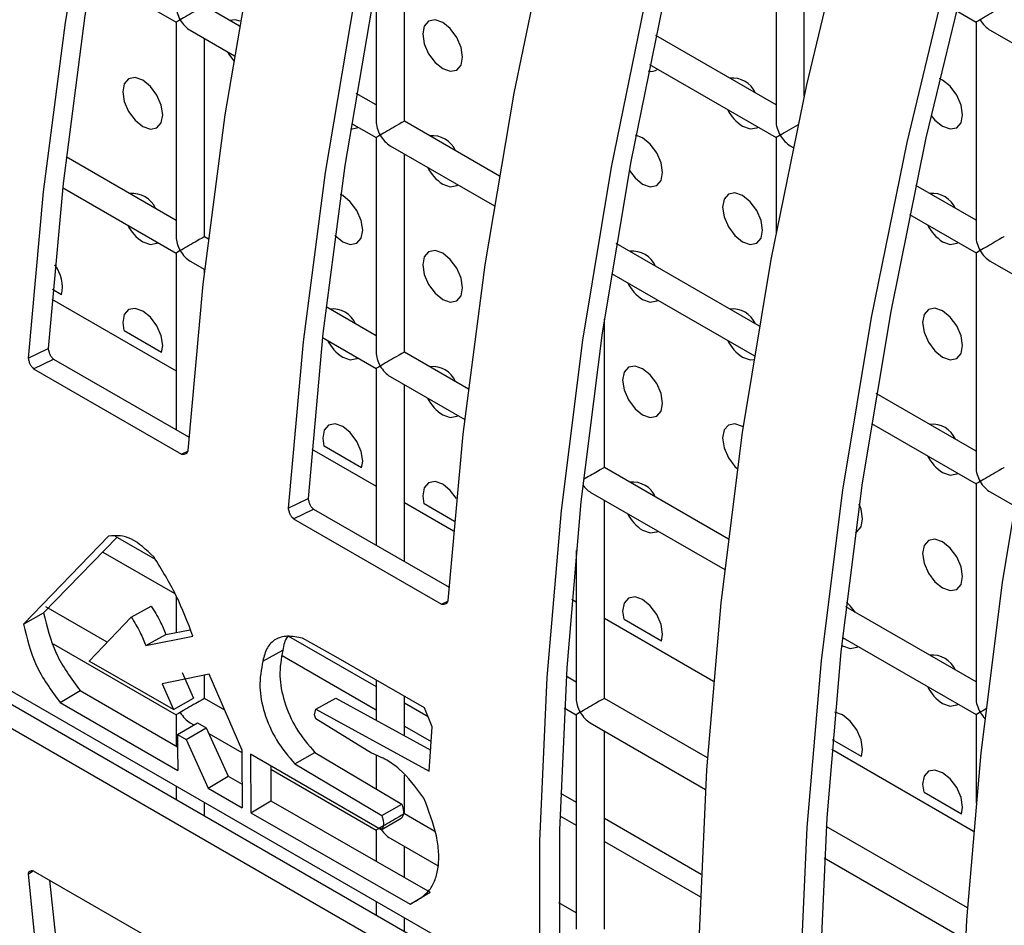
# Model space of a CAD drawing. Units: millimetres. Extents: x -1723 to 1689, y -875 to 1568.
# Drawn here: x 1104 to 1138, y 1161 to 1193 of the extents above; entities that cross this region are included whole.
import ezdxf

# ---------------------------------------------------------------- set-up
doc = ezdxf.new("R2010")
doc.units = ezdxf.units.MM

msp = doc.modelspace()

# ---------------------------------------------------------------- linework, layer by layer
at = {"color": 7, "linetype": 'Continuous', "lineweight": 25}
for p, q in [((1130.329, 1196.71), (1130.329, 1189.122)), ((1117.187, 1189.121), (1117.187, 1196.132)), ((1131.329, 1190.013), (1131.329, 1196.133)), ((1106.123, 1194.353), (1109.116, 1192.625)), ((1116.187, 1194.016), (1116.187, 1189.121)), ((1111.357, 1192.486), (1110.116, 1193.203)), ((1136.693, 1193.037), (1137.4, 1192.628)), ((1109.116, 1192.625), (1109.116, 1185.037)), ((1137.4, 1192.628), (1137.4, 1185.04)), ((1109.616, 1192.337), (1111.182, 1191.433)), ((1130.329, 1189.699), (1126.074, 1192.156)), ((1137.9, 1192.339), (1141.792, 1190.093)), ((1110.116, 1185.037), (1110.116, 1192.048)), ((1125.859, 1191.126), (1130.329, 1188.545)), ((1116.187, 1189.698), (1115.488, 1190.102)), ((1115.316, 1189.046), (1116.187, 1188.543)), ((1120.549, 1187.18), (1117.187, 1189.121)), ((1116.187, 1188.543), (1116.187, 1180.955)), ((1116.687, 1188.255), (1120.374, 1186.126)), ((1130.329, 1188.545), (1130.329, 1185.135)), ((1130.829, 1188.256), (1130.939, 1188.193)), ((1117.187, 1180.955), (1117.187, 1187.966)), ((1109.116, 1185.615), (1105.224, 1187.861)), ((1105.101, 1186.778), (1109.116, 1184.46)), ((1137.4, 1185.617), (1135.266, 1186.849)), ((1135.051, 1185.819), (1137.4, 1184.463)), ((1110.258, 1184.955), (1110.116, 1185.037)), ((1129.742, 1181.873), (1124.68, 1184.795)), ((1118.286, 1160.306), (1076.143, 1184.635)), ((1109.116, 1184.46), (1109.116, 1178.207)), ((1137.4, 1184.463), (1137.4, 1176.875)), ((1109.616, 1184.171), (1110.131, 1183.874)), ((1137.9, 1184.174), (1140.132, 1182.886)), ((1076.886, 1183.738), (1118.439, 1159.75)), ((1110.116, 1183.742), (1110.116, 1183.883)), ((1124.508, 1183.74), (1129.566, 1180.82)), ((1076.179, 1183.3), (1118.322, 1158.971)), ((1105.069, 1182.982), (1104.75, 1183.167)), ((1116.187, 1181.533), (1114.417, 1182.555)), ((1124.258, 1176.873), (1124.258, 1182.12)), ((1108.604, 1180.941), (1107.28, 1181.706)), ((1114.294, 1181.471), (1116.187, 1180.378)), ((1103.884, 1180.746), (1104.588, 1181.084)), ((1119.451, 1179.649), (1117.187, 1180.955)), ((1104.078, 1180.368), (1104.783, 1180.708)), ((1104.783, 1180.708), (1109.574, 1177.942)), ((1104.078, 1180.368), (1109.311, 1177.347)), ((1116.187, 1180.378), (1116.187, 1174.124)), ((1116.687, 1180.089), (1119.323, 1178.567)), ((1117.187, 1173.547), (1117.187, 1179.801)), ((1137.4, 1177.452), (1133.873, 1179.488)), ((1133.701, 1178.433), (1137.4, 1176.297)), ((1115.675, 1176.859), (1114.351, 1177.624)), ((1109.311, 1177.347), (1109.531, 1177.454)), ((1128.643, 1174.342), (1124.258, 1176.873)), ((1137.4, 1176.297), (1137.4, 1168.709)), ((1113.076, 1175.439), (1113.781, 1175.777)), ((1123.758, 1176.007), (1128.516, 1173.261)), ((1124.258, 1168.708), (1124.258, 1175.719)), ((1137.9, 1176.009), (1138.759, 1175.513)), ((1113.27, 1175.061), (1113.975, 1175.401)), ((1113.975, 1175.401), (1118.766, 1172.636)), ((1118.956, 1174.965), (1117.887, 1175.583)), ((1113.27, 1175.061), (1118.503, 1172.041)), ((1106.729, 1174.442), (1103.72, 1171.33)), ((1107.037, 1174.406), (1104.427, 1171.738)), ((1106.964, 1174.448), (1108.372, 1173.636)), ((1106.526, 1173.884), (1109.075, 1172.413)), ((1123.258, 1173.934), (1123.258, 1168.708)), ((1109.116, 1172.339), (1109.116, 1171.038)), ((1106.675, 1170.693), (1104.507, 1171.945)), ((1107.526, 1171.584), (1108.233, 1171.974)), ((1118.503, 1172.041), (1118.723, 1172.147)), ((1137.4, 1169.287), (1132.801, 1171.941)), ((1103.72, 1171.33), (1104.427, 1171.738)), ((1106.037, 1170.024), (1107.526, 1171.584)), ((1126.282, 1170.736), (1124.958, 1171.501)), ((1108.047, 1170.572), (1108.754, 1170.967)), ((1108.047, 1170.572), (1109.711, 1170.91)), ((1108.754, 1170.967), (1109.616, 1171.137)), ((1113.088, 1170.913), (1116.187, 1169.124)), ((1132.678, 1170.858), (1137.4, 1168.132)), ((1104.771, 1170.638), (1109.116, 1168.129)), ((1114.764, 1170.18), (1113.589, 1170.839)), ((1132.649, 1170.591), (1132.683, 1170.57)), ((1112.182, 1170.027), (1112.889, 1170.409)), ((1112.868, 1170.223), (1116.187, 1168.308)), ((1117.9, 1168.37), (1114.764, 1170.18)), ((1109.018, 1168.309), (1106.037, 1170.024)), ((1110.28, 1169.568), (1108.624, 1169.219)), ((1109.331, 1169.622), (1109.725, 1168.717)), ((1110.116, 1168.707), (1110.116, 1169.533)), ((1111.44, 1166.901), (1110.28, 1169.568)), ((1123.258, 1169.285), (1122.907, 1169.488)), ((1108.624, 1169.219), (1109.018, 1168.309)), ((1116.187, 1169.359), (1116.187, 1167.934)), ((1105.016, 1168.558), (1105.723, 1168.981)), ((1105.723, 1168.981), (1109.166, 1166.993)), ((1117.187, 1167.386), (1117.187, 1168.782)), ((1105.016, 1168.558), (1109.177, 1166.156)), ((1109.018, 1168.309), (1109.725, 1168.717)), ((1110.835, 1168.291), (1110.116, 1168.707)), ((1114.06, 1168.325), (1114.767, 1168.711)), ((1114.767, 1168.711), (1118.117, 1166.878)), ((1117.187, 1168.547), (1118.025, 1168.063)), ((1127.907, 1166.602), (1124.258, 1168.708)), ((1109.116, 1168.129), (1109.116, 1167.022)), ((1114.008, 1168.123), (1114.06, 1168.325)), ((1114.057, 1167.979), (1114.008, 1168.123)), ((1114.06, 1168.325), (1118.069, 1166.132)), ((1118.17, 1167.706), (1117.9, 1168.37)), ((1122.842, 1168.371), (1123.258, 1168.131)), ((1123.258, 1168.131), (1123.258, 1160.543)), ((1137.4, 1168.132), (1137.4, 1165)), ((1109.163, 1167.432), (1109.87, 1167.846)), ((1109.616, 1167.841), (1109.739, 1167.769)), ((1109.87, 1167.846), (1110.18, 1167.667)), ((1116.028, 1166.77), (1114.057, 1167.979)), ((1117.187, 1167.73), (1118.136, 1167.182)), ((1123.758, 1167.842), (1127.835, 1165.488)), ((1109.163, 1167.432), (1109.473, 1167.253)), ((1109.473, 1167.253), (1110.18, 1167.667)), ((1110.18, 1167.667), (1110.959, 1165.958)), ((1110.274, 1167.461), (1111.44, 1166.788)), ((1118.069, 1166.132), (1118.17, 1167.706)), ((1124.258, 1160.543), (1124.258, 1167.553)), ((1109.473, 1167.253), (1110.252, 1165.535)), ((1133.353, 1166.654), (1132.327, 1167.247)), ((1116.37, 1164.059), (1111.746, 1166.729)), ((1111.746, 1166.729), (1111.762, 1164.663)), ((1113.315, 1166.389), (1114.023, 1166.793)), ((1114.023, 1166.793), (1117.097, 1164.969)), ((1116.187, 1166.695), (1116.187, 1165.509)), ((1112.46, 1166.317), (1112.469, 1165.086)), ((1113.315, 1166.389), (1116.39, 1164.565)), ((1112.461, 1166.198), (1116.187, 1164.047)), ((1117.187, 1164.625), (1117.187, 1165.992)), ((1110.252, 1165.535), (1110.959, 1165.958)), ((1110.959, 1165.958), (1111.446, 1165.677)), ((1109.116, 1165.6), (1109.116, 1165.132)), ((1110.252, 1165.535), (1111.457, 1164.839)), ((1122.71, 1165.358), (1123.258, 1165.042)), ((1136.888, 1164.613), (1135.564, 1165.378)), ((1110.116, 1164.555), (1110.116, 1165.023)), ((1111.762, 1164.663), (1112.469, 1165.086)), ((1112.469, 1165.086), (1118.103, 1161.855)), ((1116.39, 1164.565), (1117.097, 1164.969)), ((1111.762, 1164.663), (1117.396, 1161.431)), ((1118.265, 1164.002), (1117.187, 1164.625)), ((1116.37, 1164.059), (1117.077, 1164.467)), ((1122.687, 1164.555), (1123.258, 1164.226)), ((1124.258, 1164.465), (1127.687, 1162.485)), ((1116.187, 1164.047), (1116.187, 1162.954)), ((1137.099, 1161.295), (1132.1, 1164.181)), ((1116.687, 1163.759), (1118.383, 1162.78)), ((1124.258, 1163.648), (1127.659, 1161.685)), ((1117.187, 1162.38), (1117.187, 1163.47)), ((1132.034, 1163.064), (1137.028, 1160.182)), ((1103.884, 1162.489), (1104.078, 1162.62)), ((1109.311, 1159.58), (1104.078, 1162.601)), ((1117.396, 1161.431), (1118.103, 1161.855)), ((1116.187, 1161.518), (1116.187, 1161.05)), ((1123.258, 1161.12), (1122.643, 1161.475)), ((1117.187, 1160.473), (1117.187, 1160.941))]:
    msp.add_line(p, q, dxfattribs=at)
at = {"color": 8, "linetype": 'Continuous', "lineweight": 25}
for p, q in [((1104.721, 1182.828), (1109.116, 1180.291)), ((1113.914, 1177.521), (1116.187, 1176.209)), ((1117.187, 1175.632), (1118.926, 1174.628)), ((1123.106, 1172.215), (1123.258, 1172.127)), ((1124.258, 1171.55), (1128.118, 1169.321)), ((1132.298, 1166.908), (1137.311, 1164.014))]:
    msp.add_line(p, q, dxfattribs=at)
at = {"color": 7, "linetype": 'Continuous', "lineweight": 25, "flags": 128}
for points in [[(1136.135, 1272.435), (1132.543, 1266.59), (1129.125, 1260.635), (1125.89, 1254.588), (1122.845, 1248.464), (1120, 1242.279), (1117.361, 1236.05), (1114.936, 1229.794), (1112.732, 1223.526), (1110.753, 1217.265), (1109.006, 1211.026), (1107.496, 1204.826), (1106.225, 1198.682), (1105.197, 1192.61), (1104.416, 1186.626), (1103.884, 1180.746)], [(1136.597, 1272.084), (1133.032, 1266.282), (1129.64, 1260.373), (1126.429, 1254.371), (1123.407, 1248.293), (1120.583, 1242.155), (1117.964, 1235.973), (1115.558, 1229.763), (1113.37, 1223.543), (1111.406, 1217.328), (1109.673, 1211.136), (1108.173, 1204.983), (1106.912, 1198.885), (1105.892, 1192.859), (1105.117, 1186.92), (1104.588, 1181.084)], [(1109.54, 1177.48), (1110.073, 1183.36), (1110.854, 1189.344), (1111.882, 1195.416), (1113.152, 1201.56), (1114.663, 1207.76), (1116.41, 1213.999), (1118.389, 1220.261), (1120.593, 1226.528), (1123.018, 1232.785), (1125.656, 1239.014), (1128.502, 1245.198), (1131.546, 1251.323), (1134.782, 1257.37), (1138.2, 1263.324), (1141.792, 1269.169)], [(1145.327, 1267.128), (1141.736, 1261.283), (1138.318, 1255.329), (1135.082, 1249.282), (1132.037, 1243.157), (1129.192, 1236.973), (1126.553, 1230.744), (1124.129, 1224.487), (1121.924, 1218.22), (1119.946, 1211.958), (1118.199, 1205.719), (1116.688, 1199.519), (1115.417, 1193.375), (1114.39, 1187.303), (1113.609, 1181.319), (1113.076, 1175.439)], [(1145.789, 1266.777), (1142.225, 1260.976), (1138.832, 1255.066), (1135.621, 1249.064), (1132.599, 1242.986), (1129.775, 1236.848), (1127.157, 1230.666), (1124.75, 1224.456), (1122.562, 1218.236), (1120.599, 1212.022), (1118.865, 1205.83), (1117.365, 1199.676), (1116.104, 1193.578), (1115.085, 1187.552), (1114.309, 1181.613), (1113.781, 1175.777)], [(1118.733, 1172.174), (1119.266, 1178.053), (1120.047, 1184.037), (1121.074, 1190.11), (1122.345, 1196.254), (1123.856, 1202.454), (1125.603, 1208.693), (1127.581, 1214.954), (1129.786, 1221.221), (1132.21, 1227.478), (1134.849, 1233.707), (1137.694, 1239.892), (1140.739, 1246.016), (1143.974, 1252.063), (1147.392, 1258.017), (1150.984, 1263.863)], [(1154.519, 1261.822), (1150.9, 1255.93), (1147.457, 1249.927), (1144.2, 1243.831), (1141.137, 1237.656), (1138.276, 1231.421), (1135.626, 1225.141), (1133.194, 1218.835), (1130.985, 1212.518), (1129.006, 1206.208), (1127.263, 1199.922), (1125.761, 1193.677), (1124.502, 1187.491), (1123.491, 1181.379), (1122.73, 1175.358), (1122.222, 1169.445), (1121.967, 1163.655), (1121.967, 1158.005)], [(1154.982, 1261.47), (1151.39, 1255.623), (1147.973, 1249.666), (1144.74, 1243.615), (1141.7, 1237.487), (1138.861, 1231.298), (1136.23, 1225.066), (1133.816, 1218.807), (1131.624, 1212.537), (1129.66, 1206.275), (1127.93, 1200.036), (1126.439, 1193.838), (1125.19, 1187.698), (1124.186, 1181.632), (1123.431, 1175.657), (1122.927, 1169.788), (1122.674, 1164.042), (1122.674, 1158.434)], [(1127.624, 1160.39), (1127.879, 1166.179), (1128.387, 1172.092), (1129.148, 1178.113), (1130.159, 1184.225), (1131.417, 1190.412), (1132.92, 1196.656), (1134.663, 1202.942), (1136.642, 1209.252), (1138.85, 1215.569), (1141.283, 1221.876), (1143.933, 1228.155), (1146.794, 1234.391), (1149.857, 1240.565), (1153.114, 1246.662), (1156.557, 1252.664), (1160.176, 1258.556)], [(1163.712, 1256.515), (1160.093, 1250.623), (1156.65, 1244.621), (1153.392, 1238.524), (1150.329, 1232.35), (1147.469, 1226.114), (1144.819, 1219.835), (1142.386, 1213.528), (1140.177, 1207.211), (1138.199, 1200.901), (1136.456, 1194.615), (1134.953, 1188.371), (1133.694, 1182.184), (1132.683, 1176.072), (1131.922, 1170.051), (1131.414, 1164.138), (1131.16, 1158.349)], [(1164.174, 1256.164), (1160.582, 1250.316), (1157.165, 1244.359), (1153.932, 1238.308), (1150.892, 1232.18), (1148.053, 1225.992), (1145.423, 1219.759), (1143.008, 1213.5), (1140.816, 1207.23), (1138.853, 1200.968), (1137.123, 1194.729), (1135.631, 1188.532), (1134.382, 1182.392), (1133.379, 1176.326), (1132.624, 1170.35), (1132.119, 1164.481), (1131.867, 1158.735)], [(1136.817, 1155.083), (1137.071, 1160.873), (1137.579, 1166.786), (1138.34, 1172.806), (1139.351, 1178.918), (1140.61, 1185.105), (1142.113, 1191.35), (1143.856, 1197.636), (1145.834, 1203.945), (1148.043, 1210.262), (1150.475, 1216.569), (1153.126, 1222.849), (1155.986, 1229.084), (1159.049, 1235.259), (1162.307, 1241.355), (1165.75, 1247.358), (1169.369, 1253.249)], [(1111.386, 1192.657), (1111.2, 1192.709), (1111.013, 1192.685)], [(1118.541, 1190.982), (1118.812, 1190.888), (1119.041, 1190.933), (1119.195, 1191.109), (1119.248, 1191.39), (1119.195, 1191.734), (1119.041, 1192.087), (1118.812, 1192.397), (1118.541, 1192.615), (1118.271, 1192.709), (1118.041, 1192.665), (1117.888, 1192.488), (1117.834, 1192.207), (1117.888, 1191.863), (1118.041, 1191.51), (1118.271, 1191.201), (1118.541, 1190.982)], [(1110.933, 1191.576), (1110.97, 1191.509), (1111.152, 1191.252)], [(1107.935, 1188.94), (1108.205, 1188.846), (1108.435, 1188.89), (1108.588, 1189.067), (1108.642, 1189.348), (1108.588, 1189.692), (1108.435, 1190.045), (1108.205, 1190.355), (1107.935, 1190.573), (1107.664, 1190.667), (1107.435, 1190.622), (1107.281, 1190.446), (1107.228, 1190.165), (1107.281, 1189.821), (1107.435, 1189.468), (1107.664, 1189.158), (1107.935, 1188.94)], [(1136.219, 1188.942), (1136.49, 1188.848), (1136.719, 1188.893), (1136.872, 1189.069), (1136.926, 1189.351), (1136.872, 1189.694), (1136.719, 1190.048), (1136.49, 1190.357), (1136.219, 1190.576), (1136.11, 1190.629)], [(1135.81, 1189.329), (1135.948, 1189.161), (1136.219, 1188.942)], [(1115.284, 1188.846), (1115.506, 1188.891), (1115.542, 1188.916)], [(1125.612, 1186.9), (1125.883, 1186.806), (1126.112, 1186.851), (1126.266, 1187.027), (1126.319, 1187.308), (1126.266, 1187.652), (1126.112, 1188.005), (1125.883, 1188.315), (1125.612, 1188.533), (1125.363, 1188.625)], [(1129.148, 1188.942), (1129.418, 1188.848), (1129.648, 1188.892), (1129.685, 1188.917)], [(1125.133, 1187.392), (1125.342, 1187.118), (1125.612, 1186.9)], [(1118.541, 1186.899), (1118.812, 1186.805), (1119.041, 1186.85), (1119.078, 1186.875)], [(1115.006, 1184.858), (1115.276, 1184.764), (1115.506, 1184.808), (1115.659, 1184.985), (1115.713, 1185.266), (1115.659, 1185.61), (1115.506, 1185.963), (1115.276, 1186.272), (1115.006, 1186.491), (1114.934, 1186.528)], [(1129.148, 1184.859), (1129.418, 1184.765), (1129.648, 1184.81), (1129.801, 1184.986), (1129.855, 1185.267), (1129.801, 1185.611), (1129.648, 1185.964), (1129.418, 1186.274), (1129.148, 1186.492), (1128.877, 1186.586), (1128.648, 1186.542), (1128.495, 1186.365), (1128.441, 1186.084), (1128.495, 1185.74), (1128.648, 1185.387), (1128.877, 1185.077), (1129.148, 1184.859)], [(1107.935, 1184.857), (1108.205, 1184.763), (1108.435, 1184.808), (1108.471, 1184.832)], [(1114.733, 1185.078), (1114.735, 1185.076), (1115.006, 1184.858)], [(1136.219, 1184.86), (1136.49, 1184.766), (1136.719, 1184.81), (1136.756, 1184.835)], [(1118.541, 1182.817), (1118.812, 1182.723), (1119.041, 1182.767), (1119.195, 1182.944), (1119.248, 1183.225), (1119.195, 1183.569), (1119.041, 1183.922), (1118.812, 1184.231), (1118.541, 1184.45), (1118.271, 1184.544), (1118.041, 1184.499), (1117.888, 1184.323), (1117.834, 1184.041), (1117.888, 1183.698), (1118.041, 1183.345), (1118.271, 1183.035), (1118.541, 1182.817)], [(1125.612, 1182.817), (1125.883, 1182.723), (1126.112, 1182.768), (1126.149, 1182.793)], [(1108.604, 1180.941), (1108.642, 1181.183), (1108.588, 1181.526), (1108.435, 1181.88), (1108.205, 1182.189), (1107.935, 1182.407), (1107.664, 1182.502), (1107.435, 1182.457), (1107.281, 1182.281), (1107.228, 1181.999), (1107.265, 1181.714)], [(1136.219, 1180.777), (1136.49, 1180.683), (1136.719, 1180.728), (1136.872, 1180.904), (1136.926, 1181.185), (1136.872, 1181.529), (1136.719, 1181.882), (1136.49, 1182.192), (1136.219, 1182.41), (1135.948, 1182.504), (1135.719, 1182.46), (1135.566, 1182.283), (1135.512, 1182.002), (1135.566, 1181.658), (1135.719, 1181.305), (1135.948, 1180.995), (1136.219, 1180.777)], [(1115.006, 1180.775), (1115.276, 1180.681), (1115.506, 1180.726), (1115.542, 1180.75)], [(1129.148, 1180.776), (1129.418, 1180.682), (1129.545, 1180.688)], [(1125.612, 1178.735), (1125.883, 1178.641), (1126.112, 1178.685), (1126.266, 1178.862), (1126.319, 1179.143), (1126.266, 1179.487), (1126.112, 1179.84), (1125.883, 1180.149), (1125.612, 1180.368), (1125.342, 1180.462), (1125.112, 1180.417), (1124.959, 1180.241), (1124.905, 1179.959), (1124.959, 1179.616), (1125.112, 1179.262), (1125.342, 1178.953), (1125.612, 1178.735)], [(1118.541, 1178.734), (1118.812, 1178.64), (1119.041, 1178.685), (1119.078, 1178.709)], [(1115.675, 1176.859), (1115.713, 1177.101), (1115.659, 1177.444), (1115.506, 1177.798), (1115.276, 1178.107), (1115.006, 1178.325), (1114.735, 1178.419), (1114.506, 1178.375), (1114.352, 1178.198), (1114.299, 1177.917), (1114.336, 1177.632)], [(1129.176, 1178.31), (1129.148, 1178.327), (1128.877, 1178.421), (1128.648, 1178.376), (1128.495, 1178.2), (1128.441, 1177.918), (1128.495, 1177.575), (1128.648, 1177.221), (1128.877, 1176.912), (1128.965, 1176.827)], [(1136.219, 1176.694), (1136.49, 1176.6), (1136.719, 1176.645), (1136.756, 1176.669)], [(1119.031, 1175.775), (1118.812, 1176.066), (1118.541, 1176.284), (1118.271, 1176.378), (1118.041, 1176.334), (1117.888, 1176.157), (1117.834, 1175.876), (1117.872, 1175.591)], [(1133.134, 1174.58), (1133.183, 1174.603), (1133.337, 1174.78), (1133.39, 1175.061), (1133.337, 1175.405), (1133.272, 1175.582)], [(1125.612, 1174.652), (1125.883, 1174.558), (1126.112, 1174.603), (1126.149, 1174.627)], [(1136.219, 1172.612), (1136.49, 1172.518), (1136.719, 1172.562), (1136.872, 1172.739), (1136.926, 1173.02), (1136.872, 1173.364), (1136.719, 1173.717), (1136.49, 1174.026), (1136.219, 1174.245), (1135.948, 1174.339), (1135.719, 1174.294), (1135.566, 1174.118), (1135.512, 1173.836), (1135.566, 1173.493), (1135.719, 1173.139), (1135.948, 1172.83), (1136.219, 1172.612)], [(1126.282, 1170.736), (1126.319, 1170.978), (1126.266, 1171.321), (1126.112, 1171.675), (1125.883, 1171.984), (1125.612, 1172.202), (1125.342, 1172.296), (1125.112, 1172.252), (1124.959, 1172.075), (1124.905, 1171.794), (1124.943, 1171.509)], [(1133.14, 1171.746), (1132.954, 1171.985), (1132.821, 1172.108)], [(1132.683, 1170.57), (1132.954, 1170.476), (1133.183, 1170.52), (1133.22, 1170.545)], [(1136.219, 1168.529), (1136.49, 1168.435), (1136.719, 1168.479), (1136.756, 1168.504)], [(1133.353, 1166.654), (1133.39, 1166.896), (1133.337, 1167.239), (1133.183, 1167.593), (1132.954, 1167.902), (1132.683, 1168.12), (1132.413, 1168.214), (1132.412, 1168.214)], [(1136.888, 1164.613), (1136.926, 1164.855), (1136.872, 1165.198), (1136.719, 1165.552), (1136.49, 1165.861), (1136.219, 1166.079), (1135.948, 1166.173), (1135.719, 1166.129), (1135.566, 1165.952), (1135.512, 1165.671), (1135.55, 1165.386)], [(1103.884, 1162.489), (1104.416, 1157.224), (1105.197, 1152.142), (1106.225, 1147.256), (1107.496, 1142.579), (1109.006, 1138.123), (1110.753, 1133.901), (1112.732, 1129.924), (1114.936, 1126.202), (1117.361, 1122.745), (1120, 1119.563), (1122.845, 1116.663), (1125.89, 1114.054), (1129.125, 1111.742), (1132.543, 1109.735), (1133.99, 1109.003)], [(1104.643, 1162.275), (1105.117, 1157.739), (1105.892, 1152.695), (1106.912, 1147.846), (1108.173, 1143.204), (1109.673, 1138.782), (1111.406, 1134.592), (1113.37, 1130.644), (1115.558, 1126.95), (1117.964, 1123.519), (1120.583, 1120.361), (1123.407, 1117.483), (1126.429, 1114.894), (1128.642, 1113.266)]]:
    msp.add_lwpolyline(points, dxfattribs=at)
at = {"color": 7, "linetype": 'Continuous', "lineweight": 25}
for centre, radius, start, end in [((1125.921, 1191.278), 0.393, 253.8795, 305.4193), ((1128.788, 1189.758), 0.892, 23.7403, 96.2651), ((1129.97, 1190.223), 1.522, 206.8052, 237.3185), ((1118.182, 1187.716), 0.892, 23.7403, 96.2651), ((1119.363, 1188.181), 1.522, 206.8052, 237.3185), ((1107.575, 1185.674), 0.892, 23.7403, 96.2651), ((1135.859, 1185.676), 0.892, 23.7403, 96.2651), ((1108.757, 1186.138), 1.522, 206.8052, 237.3185), ((1137.041, 1186.141), 1.522, 206.8052, 237.3185), ((1125.253, 1183.634), 0.892, 23.7403, 96.2651), ((1103.79, 1183.243), 1.305, 348.4705, 37.4471), ((1126.434, 1184.099), 1.522, 206.8052, 237.3185), ((1114.646, 1181.592), 0.892, 23.7403, 96.2651), ((1128.788, 1181.593), 0.892, 23.7403, 96.2651), ((1115.828, 1182.056), 1.522, 206.8052, 237.3185), ((1129.97, 1182.058), 1.522, 206.8052, 237.3185), ((1118.182, 1179.551), 0.892, 23.7403, 96.2651), ((1119.363, 1180.015), 1.522, 206.8052, 237.3185), ((1135.859, 1177.511), 0.892, 23.7403, 96.2651), ((1137.041, 1177.976), 1.522, 206.8052, 237.3185), ((1125.253, 1175.469), 0.892, 23.7403, 96.2651), ((1126.434, 1175.933), 1.522, 206.8052, 237.3185), ((1135.859, 1169.346), 0.892, 23.7403, 96.2651), ((1137.041, 1169.81), 1.522, 206.8052, 237.3185), ((1232.153, 1168.174), 122.993, 180.34583, 180.94042), ((1235.109, 1166.866), 123.669, 179.98372, 180.939)]:
    msp.add_arc(centre, radius, start, end, dxfattribs=at)
for centre, major_axis, ratio, start_param, end_param in [((1109.616, 1192.914), (-0.354, 0.612), 0.577335, 0.785358, 1.570756), ((1109.616, 1192.914), (0.5, 0.289), 0.00007, 0.000041, 2.356154), ((1137.9, 1192.917), (0.5, 0.289), 0.00007, 0.000041, 2.356154), ((1109.616, 1192.914), (0.5, 0.289), 0.00007, 2.356154, 3.141552), ((1109.616, 1192.914), (-0.354, 0.612), 0.577335, 1.570756, 2.356235), ((1137.9, 1192.917), (0.5, 0.289), 0.00007, 2.356154, 3.141552), ((1137.9, 1192.917), (-0.354, 0.612), 0.577335, 1.570756, 2.356235), ((1116.687, 1188.832), (-0.354, 0.612), 0.577335, 0.785358, 1.570756), ((1116.687, 1188.832), (0.5, 0.289), 0.00007, 0.000041, 2.356154), ((1130.829, 1188.833), (-0.354, 0.612), 0.577335, 0.785358, 1.570756), ((1130.829, 1188.833), (0.5, 0.289), 0.00007, 0.977671, 2.356154), ((1116.687, 1188.832), (0.5, 0.289), 0.00007, 2.356154, 3.141552), ((1116.687, 1188.832), (-0.354, 0.612), 0.577335, 1.570756, 2.356235), ((1130.829, 1188.833), (0.5, 0.289), 0.00007, 2.356154, 3.141552), ((1130.829, 1188.833), (-0.354, 0.612), 0.577335, 1.570756, 2.356235), ((1109.616, 1184.749), (-0.354, 0.612), 0.577335, 0.785358, 1.570756), ((1109.616, 1184.749), (0.5, 0.289), 0.00007, 0.000041, 2.356154), ((1137.9, 1184.751), (-0.354, 0.612), 0.577335, 0.785358, 1.570756), ((1137.9, 1184.751), (0.5, 0.289), 0.00007, 0.000041, 2.356154), ((1109.616, 1184.749), (0.5, 0.289), 0.00007, 2.356154, 3.141552), ((1109.616, 1184.749), (-0.354, 0.612), 0.577335, 1.570756, 2.356235), ((1137.9, 1184.751), (0.5, 0.289), 0.00007, 2.356154, 3.141552), ((1137.9, 1184.751), (-0.354, 0.612), 0.577335, 1.570756, 2.356235), ((1116.687, 1180.667), (-0.354, 0.612), 0.577335, 0.785358, 1.570756), ((1116.687, 1180.667), (0.5, 0.289), 0.00007, 0.000041, 2.356154), ((1116.687, 1180.667), (0.5, 0.289), 0.00007, 2.356154, 3.141552), ((1116.687, 1180.667), (-0.354, 0.612), 0.577335, 1.570756, 2.356235), ((1123.758, 1176.585), (0.5, 0.289), 0.00007, 0.000041, 2.073556), ((1137.9, 1176.586), (-0.354, 0.612), 0.577335, 0.785358, 1.570756), ((1137.9, 1176.586), (0.5, 0.289), 0.00007, 0.000041, 2.356154), ((1123.758, 1176.585), (-0.354, 0.612), 0.577335, 1.801947, 2.356235), ((1137.9, 1176.586), (0.5, 0.289), 0.00007, 2.356154, 3.141552), ((1137.9, 1176.586), (-0.354, 0.612), 0.577335, 1.570756, 2.356235), ((1109.616, 1168.418), (0.5, 0.289), 0.00007, 0.000041, 2.356154), ((1123.758, 1168.419), (-0.354, 0.612), 0.577335, 0.785358, 1.570756), ((1123.758, 1168.419), (0.5, 0.289), 0.00007, 0.000041, 2.356154), ((1137.9, 1168.421), (-0.354, 0.612), 0.577335, 0.785358, 1.570756), ((1109.616, 1168.418), (0.5, 0.289), 0.00007, 2.356154, 3.141552), ((1109.616, 1168.418), (-0.354, 0.612), 0.577335, 1.570756, 2.356235), ((1123.758, 1168.419), (0.5, 0.289), 0.00007, 2.356154, 3.141552), ((1123.758, 1168.419), (-0.354, 0.612), 0.577335, 1.570756, 2.356235), ((1137.9, 1168.421), (0.5, 0.289), 0.00007, 2.356154, 3.141552), ((1137.9, 1168.421), (0.5, 0.289), 0.00007, 1.871501, 2.356154), ((1137.9, 1168.421), (-0.354, 0.612), 0.577335, 1.570756, 1.971581), ((1116.687, 1164.336), (0.5, 0.289), 0.00007, 0.000041, 2.356154), ((1116.687, 1164.336), (0.5, 0.289), 0.00007, 2.356154, 3.141552), ((1116.687, 1164.336), (-0.354, 0.612), 0.577335, 1.570756, 2.356235)]:
    msp.add_ellipse(centre, major_axis=major_axis, ratio=ratio, start_param=start_param, end_param=end_param, dxfattribs=at)
for points, knots in [([(1104.588, 1181.084), (1104.598, 1181.041), (1104.616, 1180.963), (1104.66, 1180.854), (1104.716, 1180.765), (1104.761, 1180.727), (1104.783, 1180.708)], [0, 0, 0, 0, 0.304027, 0.55996, 0.784082, 1, 1, 1, 1]), ([(1103.884, 1180.746), (1103.893, 1180.703), (1103.911, 1180.624), (1103.955, 1180.515), (1104.011, 1180.425), (1104.056, 1180.387), (1104.078, 1180.368)], [0, 0, 0, 0, 0.304749, 0.560928, 0.78478, 1, 1, 1, 1]), ([(1109.311, 1177.347), (1109.341, 1177.345), (1109.398, 1177.341), (1109.469, 1177.362), (1109.52, 1177.406), (1109.534, 1177.456), (1109.54, 1177.48)], [0, 0, 0, 0, 0.303513, 0.559236, 0.78353, 1, 1, 1, 1]), ([(1113.781, 1175.777), (1113.79, 1175.735), (1113.808, 1175.656), (1113.853, 1175.548), (1113.908, 1175.458), (1113.953, 1175.42), (1113.975, 1175.401)], [0, 0, 0, 0, 0.304027, 0.55996, 0.784082, 1, 1, 1, 1]), ([(1113.076, 1175.439), (1113.086, 1175.396), (1113.104, 1175.318), (1113.148, 1175.208), (1113.203, 1175.118), (1113.248, 1175.08), (1113.27, 1175.061)], [0, 0, 0, 0, 0.304749, 0.560928, 0.78478, 1, 1, 1, 1]), ([(1108.328, 1173.712), (1108.059, 1173.965), (1107.668, 1174.333), (1107.112, 1174.481), (1106.864, 1174.455), (1106.729, 1174.442)], [0, 0, 0, 0, 0.498152, 0.725881, 1, 1, 1, 1]), ([(1109.711, 1170.91), (1109.526, 1171.397), (1109.157, 1172.37), (1108.604, 1173.265), (1108.328, 1173.712)], [0, 0, 0, 0, 0.500843, 1, 1, 1, 1]), ([(1108.233, 1171.974), (1108.345, 1171.795), (1108.547, 1171.471), (1108.69, 1171.122), (1108.754, 1170.967)], [0, 0, 0, 0, 0.5537, 1, 1, 1, 1]), ([(1118.503, 1172.041), (1118.534, 1172.038), (1118.59, 1172.034), (1118.661, 1172.055), (1118.713, 1172.1), (1118.726, 1172.149), (1118.733, 1172.174)], [0, 0, 0, 0, 0.303513, 0.559236, 0.78353, 1, 1, 1, 1]), ([(1104.427, 1171.738), (1104.543, 1171.251), (1104.774, 1170.278), (1105.407, 1169.413), (1105.723, 1168.981)], [0, 0, 0, 0, 0.5002009, 1, 1, 1, 1]), ([(1107.526, 1171.584), (1107.638, 1171.404), (1107.841, 1171.079), (1107.983, 1170.728), (1108.047, 1170.572)], [0, 0, 0, 0, 0.553339, 1, 1, 1, 1]), ([(1103.72, 1171.33), (1103.836, 1170.84), (1104.066, 1169.863), (1104.7, 1168.992), (1105.016, 1168.558)], [0, 0, 0, 0, 0.500971, 1, 1, 1, 1]), ([(1113.589, 1170.839), (1113.404, 1170.874), (1113.058, 1170.94), (1112.621, 1170.825), (1112.308, 1170.523), (1112.225, 1170.195), (1112.182, 1170.027)], [0, 0, 0, 0, 0.281417, 0.527095, 0.758263, 1, 1, 1, 1]), ([(1113.074, 1170.899), (1113.065, 1170.891), (1112.955, 1170.785), (1112.921, 1170.589), (1112.889, 1170.409)], [0, 0, 0, 0, 0.078075, 1, 1, 1, 1]), ([(1112.889, 1170.409), (1112.833, 1170.115), (1112.728, 1169.571), (1112.916, 1168.581), (1113.34, 1167.598), (1113.793, 1167.064), (1114.023, 1166.793)], [0, 0, 0, 0, 0.271514, 0.502528, 0.747715, 1, 1, 1, 1]), ([(1112.182, 1170.027), (1112.126, 1169.731), (1112.022, 1169.183), (1112.208, 1168.187), (1112.632, 1167.199), (1113.086, 1166.661), (1113.315, 1166.389)], [0, 0, 0, 0, 0.272069, 0.503463, 0.748544, 1, 1, 1, 1]), ([(1117.875, 1165.183), (1117.598, 1165.556), (1117.196, 1166.099), (1116.534, 1166.557), (1116.207, 1166.695), (1116.028, 1166.77)], [0, 0, 0, 0, 0.499169, 0.725475, 1, 1, 1, 1]), ([(1117.097, 1164.969), (1117.114, 1164.912), (1117.146, 1164.805), (1117.159, 1164.66), (1117.138, 1164.541), (1117.098, 1164.492), (1117.077, 1164.467)], [0, 0, 0, 0, 0.2809642, 0.5281959, 0.7604436, 1, 1, 1, 1]), ([(1117.396, 1161.431), (1117.645, 1161.567), (1118.005, 1161.762), (1118.288, 1162.278), (1118.398, 1162.73), (1118.413, 1163.256), (1118.302, 1164.077), (1118.05, 1164.732), (1117.875, 1165.183)], [0, 0, 0, 0, 0.266976, 0.385417, 0.499487, 0.617666, 0.736624, 1, 1, 1, 1]), ([(1116.39, 1164.565), (1116.407, 1164.508), (1116.439, 1164.4), (1116.452, 1164.254), (1116.431, 1164.134), (1116.391, 1164.084), (1116.37, 1164.059)], [0, 0, 0, 0, 0.280929, 0.528328, 0.760684, 1, 1, 1, 1]), ([(1104.078, 1162.601), (1104.049, 1162.605), (1103.996, 1162.611), (1103.934, 1162.595), (1103.892, 1162.556), (1103.886, 1162.511), (1103.884, 1162.489)], [0, 0, 0, 0, 0.303513, 0.559236, 0.78353, 1, 1, 1, 1])]:
    msp.add_open_spline(points, degree=3, knots=knots, dxfattribs=at)

doc.saveas('drawing.dxf')
